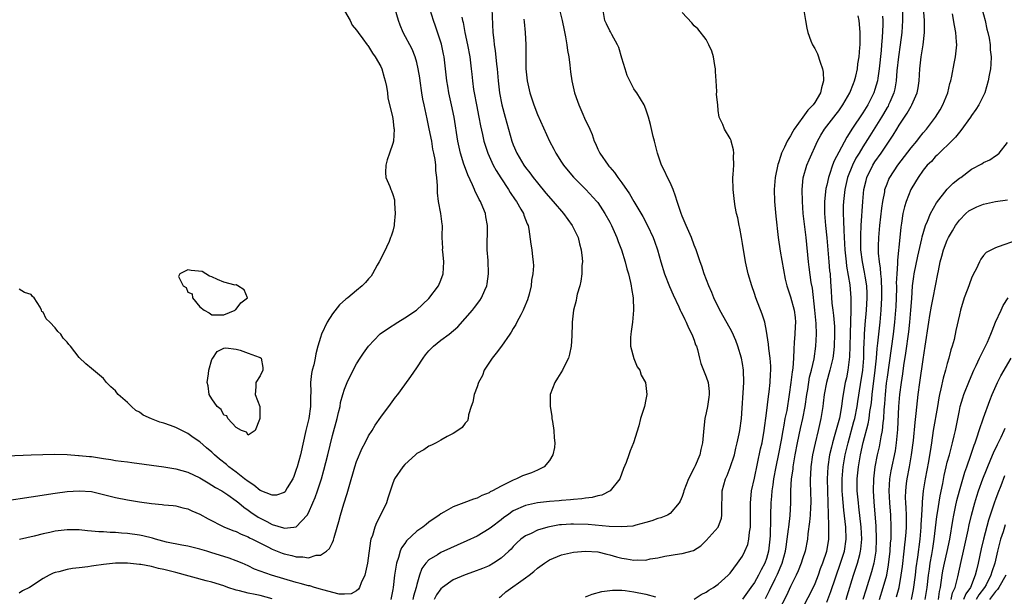
# Model space of a CAD drawing. Units: inches. Extents: x 2562000 to 2565000, y 1506000 to 1509000.
# Drawn here: x 2562319 to 2562482, y 1506306 to 1506401 of the extents above; entities that cross this region are included whole.
import ezdxf

# ---------------------------------------------------------------- set-up
doc = ezdxf.new("R2010")
doc.units = ezdxf.units.IN
doc.header["$MEASUREMENT"] = 0
doc.layers.add('LD25621506_2ft', color=70, linetype='Continuous')

msp = doc.modelspace()

# ---------------------------------------------------------------- linework, layer by layer
at = {"layer": 'LD25621506_2ft'}
for points, elevation in [([(2562453, 1506304.57), (2562453.69, 1506306.31), (2562455.3, 1506311), (2562455.93, 1506313), (2562456.23, 1506315), (2562456.15, 1506317), (2562456.07, 1506317.93), (2562455.83, 1506319.83), (2562455.63, 1506322.37), (2562455.56, 1506323), (2562455.54, 1506325), (2562455.66, 1506326.34), (2562455.73, 1506327), (2562456.07, 1506329), (2562456.53, 1506331), (2562457.51, 1506334.49), (2562457.64, 1506335), (2562458.06, 1506337), (2562458.18, 1506337.82), (2562458.62, 1506340.62), (2562458.97, 1506343), (2562459.13, 1506345), (2562459.17, 1506346.83), (2562459.21, 1506347.21), (2562459.27, 1506349), (2562459.38, 1506350.62), (2562459.61, 1506353), (2562459.73, 1506355), (2562459.72, 1506355.72), (2562459.65, 1506357), (2562459.37, 1506358.63), (2562459.27, 1506359.27), (2562458.91, 1506361), (2562458.68, 1506363), (2562458.64, 1506365.36), (2562458.72, 1506367), (2562458.97, 1506371), (2562459.17, 1506373), (2562459.51, 1506374.49), (2562459.66, 1506375), (2562460.63, 1506377), (2562461, 1506377.58), (2562462.02, 1506379), (2562463, 1506380.49), (2562464.02, 1506381.98), (2562464.6, 1506383), (2562465, 1506383.65), (2562466.36, 1506385.64), (2562467, 1506386.78), (2562467.14, 1506387), (2562468.01, 1506389), (2562468.16, 1506389.84), (2562468.33, 1506391), (2562468.42, 1506393), (2562468.5, 1506393.5), (2562468.66, 1506395), (2562469, 1506397), (2562469.23, 1506399), (2562469.21, 1506399.21), (2562469.21, 1506401), (2562468.9, 1506405.1)], 10132), ([(2562316.65, 1506321.35), (2562321, 1506322), (2562325, 1506322.62), (2562327, 1506322.9), (2562329, 1506323.04), (2562331, 1506322.88), (2562333, 1506322.41), (2562335, 1506321.9), (2562337, 1506321.51), (2562339, 1506321.18), (2562341, 1506320.9), (2562342.76, 1506320.76), (2562343, 1506320.71), (2562344.58, 1506320.58), (2562345, 1506320.53), (2562346.2, 1506320.2), (2562347, 1506320.05), (2562347.68, 1506319.68), (2562349, 1506319.13), (2562350.35, 1506318.35), (2562353, 1506317.04), (2562354.44, 1506316.44), (2562355, 1506316.25), (2562355.83, 1506315.83), (2562357, 1506315.38), (2562357.24, 1506315.24), (2562357.75, 1506315), (2562360.26, 1506313.74), (2562361, 1506313.35), (2562362.66, 1506312.66), (2562363, 1506312.54), (2562364.27, 1506312.27), (2562365, 1506312.06), (2562366.09, 1506312.09), (2562367, 1506311.92), (2562368.32, 1506312.32), (2562369, 1506312.33), (2562369.98, 1506313), (2562370.53, 1506313.47), (2562371, 1506314.46), (2562371.19, 1506314.81), (2562371.29, 1506315.29), (2562371.79, 1506317), (2562372.05, 1506317.95), (2562372.31, 1506319), (2562372.88, 1506320.88), (2562373.44, 1506322.56), (2562373.75, 1506323.75), (2562374.69, 1506327), (2562375, 1506327.89), (2562375.92, 1506330.08), (2562376.44, 1506331), (2562377, 1506332.11), (2562377.56, 1506333), (2562378.08, 1506333.92), (2562379, 1506335.21), (2562380.61, 1506337.39), (2562381.48, 1506338.52), (2562381.82, 1506339), (2562383, 1506340.58), (2562384.02, 1506341.98), (2562385, 1506343.42), (2562386.03, 1506345), (2562386.45, 1506345.55), (2562387, 1506346.22), (2562387.76, 1506347), (2562389, 1506347.99), (2562390.33, 1506349), (2562391.77, 1506350.23), (2562394.22, 1506353), (2562394.58, 1506353.42), (2562395.44, 1506354.56), (2562395.74, 1506355), (2562396.27, 1506356.27), (2562396.61, 1506357), (2562396.67, 1506357.33), (2562396.86, 1506359), (2562396.8, 1506361.2), (2562396.68, 1506363), (2562396.68, 1506364.68), (2562396.72, 1506365.28), (2562396.72, 1506367), (2562396.44, 1506368.44), (2562396.37, 1506369), (2562395.97, 1506370.03), (2562395.55, 1506371), (2562395.35, 1506371.35), (2562395, 1506372.06), (2562394.67, 1506372.67), (2562394.56, 1506373), (2562394.24, 1506373.76), (2562393.44, 1506375.44), (2562392.89, 1506376.89), (2562392.81, 1506377.19), (2562392.23, 1506379), (2562391.78, 1506381), (2562391.17, 1506385), (2562390.77, 1506387), (2562390.32, 1506389), (2562390.11, 1506390.11), (2562389.97, 1506391), (2562389.51, 1506395), (2562389.42, 1506395.42), (2562389.07, 1506397.07), (2562388.09, 1506400.09), (2562387.76, 1506401), (2562387.2, 1506402.8)], 10110), ([(2562317, 1506328.81), (2562321, 1506328.99), (2562322.94, 1506329.06), (2562324.91, 1506329.09), (2562326.97, 1506329.03), (2562328.89, 1506328.89), (2562329, 1506328.9), (2562330.7, 1506328.7), (2562331, 1506328.68), (2562333, 1506328.38), (2562334.22, 1506328.22), (2562335, 1506328.07), (2562335.96, 1506327.96), (2562337, 1506327.8), (2562337.72, 1506327.72), (2562343.03, 1506326.97), (2562345, 1506326.64), (2562347, 1506326.09), (2562349, 1506325.16), (2562350.35, 1506324.35), (2562351, 1506323.98), (2562351.58, 1506323.58), (2562352.67, 1506323), (2562353, 1506322.8), (2562353.64, 1506322.36), (2562355, 1506321.38), (2562355.45, 1506321), (2562356.28, 1506320.28), (2562357, 1506319.82), (2562357.47, 1506319.47), (2562358.67, 1506318.67), (2562360.09, 1506317.91), (2562361, 1506317.45), (2562362.87, 1506316.87), (2562363, 1506316.82), (2562364.61, 1506317), (2562364.96, 1506317.04), (2562365, 1506317.07), (2562366.8, 1506319), (2562367, 1506319.34), (2562367.74, 1506321), (2562368.11, 1506321.89), (2562368.5, 1506323), (2562369.15, 1506325), (2562369.58, 1506326.42), (2562370.25, 1506329), (2562371, 1506332.19), (2562371.77, 1506335), (2562372.02, 1506336.02), (2562372.25, 1506337), (2562372.35, 1506337.65), (2562372.72, 1506339), (2562373, 1506339.89), (2562373.44, 1506341), (2562374.41, 1506343), (2562375, 1506344.08), (2562375.61, 1506345), (2562376.14, 1506345.86), (2562377, 1506347.03), (2562378.86, 1506349), (2562378.93, 1506349.07), (2562380.11, 1506349.89), (2562381.86, 1506351), (2562383, 1506351.68), (2562384.95, 1506353), (2562387, 1506354.91), (2562388.56, 1506357), (2562389, 1506357.97), (2562389.38, 1506359), (2562389.48, 1506361), (2562389.29, 1506362.71), (2562389.27, 1506363), (2562389.28, 1506363.28), (2562389.19, 1506365), (2562389.22, 1506365.22), (2562389.23, 1506367), (2562389.22, 1506367.22), (2562388.98, 1506368.98), (2562388.6, 1506371), (2562388.43, 1506372.43), (2562388.43, 1506373.57), (2562388.33, 1506375), (2562388.16, 1506376.16), (2562388.12, 1506377), (2562388.03, 1506377.97), (2562387.81, 1506379), (2562387.65, 1506379.65), (2562387.47, 1506381), (2562387.06, 1506383.06), (2562386.69, 1506384.69), (2562386.19, 1506387), (2562385.99, 1506387.99), (2562385.82, 1506389), (2562385.54, 1506391), (2562385.48, 1506391.48), (2562385.24, 1506393), (2562385, 1506394.02), (2562384.72, 1506395), (2562384.24, 1506396.24), (2562382.74, 1506399), (2562382.23, 1506400.23), (2562381.93, 1506401), (2562381.3, 1506403.3)], 10108), ([(2562373, 1506402.62), (2562373.94, 1506401), (2562374.26, 1506400.26), (2562375, 1506399.42), (2562375.24, 1506399), (2562376.05, 1506397.95), (2562376.75, 1506397), (2562376.84, 1506396.84), (2562377, 1506396.7), (2562377.62, 1506395.62), (2562378.1, 1506395), (2562379, 1506393.41), (2562379.19, 1506393), (2562379.55, 1506391.55), (2562379.75, 1506391), (2562379.96, 1506390.04), (2562380.11, 1506389), (2562380.17, 1506388.18), (2562380.95, 1506385.05), (2562381, 1506384.77), (2562381.18, 1506383.18), (2562381.22, 1506383), (2562381.12, 1506381), (2562381, 1506380.59), (2562380.44, 1506379), (2562380.09, 1506377.91), (2562379.84, 1506377), (2562379.78, 1506375.78), (2562379.87, 1506375), (2562380.54, 1506373.46), (2562380.67, 1506373), (2562380.77, 1506372.77), (2562381, 1506372.18), (2562381.27, 1506371.27), (2562381.3, 1506371), (2562381.3, 1506370.7), (2562381.4, 1506369), (2562381.25, 1506367.25), (2562381.26, 1506367), (2562381, 1506366.08), (2562380.74, 1506365.26), (2562380.65, 1506365), (2562380.38, 1506364.38), (2562379.5, 1506362.5), (2562378.77, 1506361), (2562378.44, 1506360.44), (2562377.64, 1506359), (2562377.39, 1506358.61), (2562377, 1506358.15), (2562376.46, 1506357.54), (2562375.94, 1506357), (2562375, 1506356.24), (2562373.52, 1506355), (2562373.21, 1506354.79), (2562372.16, 1506353.84), (2562371, 1506352.36), (2562370.11, 1506351), (2562369.19, 1506349), (2562369, 1506348.43), (2562368.59, 1506347), (2562368.25, 1506345.75), (2562368.12, 1506345), (2562367.89, 1506343.89), (2562367.65, 1506343), (2562367.54, 1506342.46), (2562367.35, 1506341), (2562367.39, 1506339.39), (2562367.35, 1506338.65), (2562367.38, 1506337), (2562367.06, 1506335), (2562366.56, 1506333), (2562365.69, 1506329), (2562365.15, 1506327), (2562365, 1506326.53), (2562364.59, 1506325.41), (2562364.41, 1506325), (2562363.5, 1506323.5), (2562363.23, 1506323), (2562363.14, 1506322.86), (2562363, 1506322.75), (2562361.7, 1506322.3), (2562361, 1506322.28), (2562359, 1506323.05), (2562357.95, 1506323.95), (2562357, 1506324.54), (2562356.43, 1506325), (2562355, 1506326.12), (2562353.83, 1506327), (2562353.39, 1506327.39), (2562352.27, 1506328.27), (2562351.45, 1506329), (2562351, 1506329.45), (2562350.12, 1506330.12), (2562349, 1506331.14), (2562347.87, 1506331.87), (2562347, 1506332.52), (2562346.66, 1506332.66), (2562345, 1506333.5), (2562344.15, 1506333.85), (2562343, 1506334.25), (2562342.38, 1506334.38), (2562341, 1506334.97), (2562339.57, 1506335.57), (2562339, 1506336.06), (2562338.36, 1506336.36), (2562337.63, 1506337), (2562337, 1506337.64), (2562335.47, 1506339), (2562335.24, 1506339.24), (2562335, 1506339.59), (2562334.24, 1506340.24), (2562333.51, 1506341), (2562333, 1506341.62), (2562331, 1506343.32), (2562330.07, 1506344.07), (2562329, 1506345.14), (2562327.55, 1506347), (2562327.28, 1506347.28), (2562327, 1506347.65), (2562326.31, 1506348.31), (2562325.92, 1506349), (2562325.44, 1506349.44), (2562325, 1506350.02), (2562324.12, 1506351), (2562323.51, 1506351.51), (2562323, 1506352.63), (2562322.78, 1506352.78), (2562322.74, 1506353), (2562322.52, 1506353.48), (2562321.51, 1506355), (2562321.23, 1506355.23), (2562321, 1506355.55), (2562319.88, 1506355.88), (2562319, 1506356.47)], 10106), ([(2562397.43, 1506403), (2562397.61, 1506399), (2562397.77, 1506397.77), (2562397.83, 1506397), (2562398.01, 1506396.01), (2562398.22, 1506393.78), (2562398.32, 1506393), (2562398.48, 1506391), (2562398.72, 1506389), (2562399.1, 1506387), (2562399.62, 1506385), (2562400.18, 1506383), (2562400.77, 1506381), (2562401, 1506380.39), (2562401.6, 1506379), (2562402.77, 1506377), (2562403, 1506376.66), (2562403.74, 1506375.74), (2562404.28, 1506375), (2562405, 1506374.07), (2562406.39, 1506372.39), (2562407.61, 1506371), (2562409.3, 1506369), (2562410.74, 1506367), (2562411.74, 1506365), (2562411.98, 1506363.98), (2562412.27, 1506363), (2562412.43, 1506361.57), (2562412.45, 1506361), (2562412.39, 1506360.39), (2562412.37, 1506359), (2562412.21, 1506357.79), (2562412.03, 1506357), (2562411.6, 1506355.6), (2562411.48, 1506355), (2562411.42, 1506354.58), (2562410.96, 1506353), (2562410.78, 1506351), (2562410.79, 1506350.79), (2562410.72, 1506348.72), (2562410.57, 1506347), (2562410.31, 1506345.69), (2562410.13, 1506345), (2562409.28, 1506343.28), (2562409.16, 1506343), (2562408.31, 1506341.69), (2562407.87, 1506341), (2562407.11, 1506339), (2562407.1, 1506338.9), (2562407.11, 1506337), (2562407.38, 1506335.38), (2562407.41, 1506335), (2562407.48, 1506334.52), (2562407.73, 1506333), (2562407.79, 1506331.79), (2562407.88, 1506331), (2562407.81, 1506330.19), (2562407.57, 1506329), (2562407, 1506328.06), (2562406.11, 1506327), (2562405, 1506326.44), (2562404, 1506326), (2562403, 1506325.66), (2562402.52, 1506325.48), (2562401.53, 1506325), (2562401, 1506324.8), (2562400.55, 1506324.55), (2562399, 1506323.81), (2562397.55, 1506323), (2562397.18, 1506322.82), (2562397, 1506322.69), (2562395.77, 1506322.23), (2562395, 1506321.81), (2562394.39, 1506321.61), (2562392.78, 1506321), (2562391, 1506320.35), (2562389.45, 1506319.45), (2562389, 1506319.21), (2562388.72, 1506319), (2562387, 1506317.8), (2562386.55, 1506317.45), (2562386, 1506317), (2562385, 1506316.31), (2562383.29, 1506314.71), (2562383, 1506314.28), (2562382.46, 1506313.54), (2562382.24, 1506313), (2562381.96, 1506311.96), (2562381.61, 1506311), (2562381.37, 1506309.37), (2562381.3, 1506309), (2562381.06, 1506307), (2562381, 1506306.64), (2562380.66, 1506305)], 10114), ([(2562408.58, 1506403), (2562409.12, 1506401), (2562409.43, 1506399.43), (2562409.68, 1506398.32), (2562409.9, 1506397), (2562410.01, 1506396.01), (2562410.19, 1506395), (2562410.38, 1506393.62), (2562410.51, 1506392.51), (2562410.73, 1506391), (2562411.16, 1506389), (2562411.65, 1506387.65), (2562411.85, 1506387), (2562412.52, 1506385.48), (2562412.83, 1506384.83), (2562413, 1506384.44), (2562413.48, 1506383.48), (2562413.67, 1506383), (2562414.08, 1506382.08), (2562414.42, 1506381), (2562414.61, 1506380.61), (2562415, 1506379.68), (2562415.23, 1506379.23), (2562415.33, 1506379), (2562416.73, 1506377), (2562416.86, 1506376.86), (2562417, 1506376.69), (2562417.81, 1506375.81), (2562418.35, 1506375), (2562419, 1506374.1), (2562420.28, 1506372.28), (2562420.99, 1506371), (2562422.49, 1506368.49), (2562423.27, 1506367), (2562424.2, 1506365), (2562424.43, 1506364.43), (2562424.9, 1506363), (2562425.46, 1506361), (2562426.08, 1506359), (2562426.9, 1506356.9), (2562427.51, 1506355.51), (2562428.46, 1506353.54), (2562428.69, 1506353), (2562428.77, 1506352.77), (2562429, 1506352.38), (2562429.44, 1506351.44), (2562429.69, 1506351), (2562430.05, 1506350.05), (2562430.64, 1506349), (2562430.71, 1506348.71), (2562431, 1506348), (2562431.25, 1506347.25), (2562431.37, 1506347), (2562431.56, 1506346.44), (2562431.88, 1506345), (2562432.13, 1506344.13), (2562433, 1506341.94), (2562433.31, 1506341), (2562433.5, 1506339.5), (2562433.5, 1506339), (2562433.43, 1506338.57), (2562433.22, 1506337), (2562433, 1506335.96), (2562432.78, 1506335), (2562432.58, 1506333.42), (2562432.4, 1506331), (2562432.13, 1506329.87), (2562431.95, 1506329), (2562431.17, 1506327.17), (2562431, 1506326.8), (2562430.05, 1506325), (2562429.31, 1506323), (2562429.24, 1506322.76), (2562429, 1506322.05), (2562428.68, 1506321.32), (2562428.5, 1506321), (2562427, 1506319.26), (2562426.56, 1506319), (2562425.45, 1506318.55), (2562425, 1506318.41), (2562423.97, 1506318.03), (2562423, 1506317.75), (2562421.34, 1506317.34), (2562421, 1506317.23), (2562420.82, 1506317.18), (2562418.97, 1506317.03), (2562416.88, 1506317.12), (2562413.41, 1506317.41), (2562411, 1506317.48), (2562410.54, 1506317.46), (2562409, 1506317.39), (2562408.65, 1506317.35), (2562407, 1506317.07), (2562406.71, 1506317), (2562405, 1506316.48), (2562403.96, 1506315.96), (2562403, 1506315.54), (2562402.26, 1506315), (2562401.59, 1506314.41), (2562401, 1506313.78), (2562400.64, 1506313.36), (2562400.27, 1506313), (2562399, 1506311.82), (2562397.73, 1506311), (2562397, 1506310.6), (2562395.88, 1506310.12), (2562394.42, 1506309.58), (2562393, 1506309.1), (2562391, 1506308.27), (2562389.26, 1506307), (2562389, 1506306.77), (2562388.25, 1506305.75), (2562387.86, 1506305)], 10118), ([(2562398.66, 1506305.34), (2562399, 1506305.54), (2562399.76, 1506306.24), (2562403, 1506308.58), (2562403.61, 1506309), (2562404.39, 1506309.61), (2562405, 1506310.17), (2562406.16, 1506311), (2562407, 1506311.57), (2562409, 1506312.38), (2562411, 1506312.83), (2562413, 1506313.03), (2562415, 1506312.9), (2562416.49, 1506312.49), (2562417, 1506312.41), (2562418.09, 1506312.09), (2562419, 1506311.86), (2562419.75, 1506311.75), (2562421, 1506311.52), (2562421.57, 1506311.57), (2562423, 1506311.54), (2562423.71, 1506311.71), (2562425, 1506311.9), (2562426.16, 1506312.16), (2562428.58, 1506312.58), (2562429, 1506312.63), (2562430.88, 1506313.12), (2562432.11, 1506313.89), (2562433, 1506314.76), (2562434.97, 1506317), (2562435.53, 1506318.47), (2562435.62, 1506319), (2562435.57, 1506319.57), (2562435.63, 1506323), (2562436.19, 1506325), (2562436.45, 1506325.55), (2562437, 1506326.88), (2562437.68, 1506329), (2562437.92, 1506330.08), (2562438.16, 1506331), (2562438.47, 1506332.47), (2562438.57, 1506333), (2562438.85, 1506335), (2562439.25, 1506341), (2562439.19, 1506343), (2562439, 1506344.15), (2562438.84, 1506345), (2562438.23, 1506347), (2562437.92, 1506347.92), (2562437.33, 1506349.33), (2562437, 1506349.95), (2562435.28, 1506353), (2562434.29, 1506355), (2562433.92, 1506355.92), (2562433.41, 1506357), (2562432.65, 1506359), (2562432.25, 1506360.25), (2562431.99, 1506361), (2562431.32, 1506363), (2562431, 1506363.76), (2562430.54, 1506365), (2562429.67, 1506367), (2562429, 1506368.55), (2562428.83, 1506369), (2562428.17, 1506371), (2562427.9, 1506371.9), (2562427.5, 1506373), (2562427, 1506374.13), (2562426.57, 1506375), (2562426.07, 1506376.07), (2562425.58, 1506377), (2562424.91, 1506379), (2562424.56, 1506380.56), (2562424.42, 1506381), (2562424.22, 1506381.78), (2562423.76, 1506383.76), (2562423.45, 1506385), (2562423, 1506386.33), (2562422.73, 1506387), (2562421.48, 1506389), (2562421.27, 1506389.27), (2562421, 1506389.7), (2562420.31, 1506391), (2562419.88, 1506391.88), (2562419.53, 1506393), (2562419, 1506394.79), (2562418.51, 1506396.51), (2562418.3, 1506397), (2562417.32, 1506398.68), (2562417.13, 1506399.13), (2562417, 1506399.3), (2562416.48, 1506400.48), (2562416.17, 1506401), (2562415.86, 1506403)], 10120), ([(2562431, 1506305.06), (2562432.18, 1506305.82), (2562433, 1506306.2), (2562433.46, 1506306.54), (2562434.2, 1506307), (2562435, 1506307.56), (2562436.66, 1506309), (2562436.83, 1506309.17), (2562437, 1506309.38), (2562438.2, 1506311), (2562439, 1506312.16), (2562439.42, 1506313), (2562439.9, 1506314.1), (2562440.09, 1506315), (2562440.18, 1506316.18), (2562440.33, 1506317), (2562440.35, 1506317.65), (2562440.34, 1506319), (2562440.36, 1506320.36), (2562440.34, 1506321), (2562440.38, 1506321.62), (2562440.54, 1506323), (2562441, 1506325.09), (2562442.02, 1506329.98), (2562442.26, 1506331), (2562442.63, 1506333), (2562443, 1506335.9), (2562443.33, 1506338.67), (2562443.45, 1506339.45), (2562443.6, 1506341), (2562443.65, 1506342.35), (2562443.7, 1506343), (2562443.71, 1506343.71), (2562443.61, 1506345), (2562443.39, 1506346.61), (2562443.35, 1506347.35), (2562443, 1506349.47), (2562442.7, 1506351), (2562442.29, 1506352.29), (2562441.25, 1506355), (2562441, 1506355.76), (2562440.55, 1506357), (2562439.94, 1506359), (2562439.5, 1506361), (2562439, 1506364.05), (2562438.83, 1506365), (2562438.57, 1506366.57), (2562438.45, 1506367), (2562438.26, 1506368.26), (2562438.05, 1506369), (2562437.81, 1506370.19), (2562437.68, 1506371), (2562437.45, 1506373), (2562437.43, 1506375), (2562437.48, 1506375.48), (2562437.56, 1506377), (2562437.51, 1506378.49), (2562437.57, 1506379), (2562437.55, 1506379.55), (2562437.15, 1506381), (2562437.13, 1506381.13), (2562437, 1506381.44), (2562436.04, 1506383), (2562435.77, 1506383.77), (2562435.14, 1506385), (2562435, 1506386.08), (2562434.92, 1506387), (2562434.73, 1506388.73), (2562434.78, 1506389.22), (2562434.65, 1506391), (2562434.56, 1506392.56), (2562434.56, 1506393), (2562434.44, 1506393.56), (2562434.2, 1506395), (2562433.94, 1506395.94), (2562433.44, 1506397), (2562433, 1506397.86), (2562431.62, 1506399.62), (2562431, 1506400.14), (2562430.63, 1506400.63), (2562429, 1506402.35)], 10122), ([(2562449.12, 1506403), (2562449.45, 1506401), (2562449.72, 1506399.72), (2562449.84, 1506399), (2562450.34, 1506397.66), (2562450.63, 1506397), (2562451, 1506396.38), (2562451.48, 1506395.48), (2562451.9, 1506394.1), (2562452.32, 1506393), (2562452.42, 1506392.42), (2562452.47, 1506391), (2562452.13, 1506389.87), (2562451.98, 1506389), (2562451, 1506387.4), (2562450.72, 1506387), (2562449.84, 1506386.16), (2562449.05, 1506385), (2562447.6, 1506383), (2562447.37, 1506382.63), (2562447, 1506381.91), (2562446.44, 1506381), (2562446.01, 1506380.01), (2562445.51, 1506379), (2562445.36, 1506378.64), (2562445, 1506377.4), (2562444.89, 1506377.11), (2562444.45, 1506375), (2562444.3, 1506373), (2562444.35, 1506371), (2562444.54, 1506368.54), (2562444.93, 1506365), (2562445.26, 1506362.74), (2562446.1, 1506358.1), (2562446.39, 1506357), (2562446.53, 1506356.53), (2562447, 1506355.2), (2562447.59, 1506353), (2562447.75, 1506351.75), (2562447.8, 1506351), (2562447.75, 1506350.25), (2562447.7, 1506349), (2562447.61, 1506347.61), (2562447.52, 1506346.48), (2562447.47, 1506345), (2562447.36, 1506343.36), (2562447.26, 1506342.74), (2562447.06, 1506341), (2562446.79, 1506339), (2562446.35, 1506336.35), (2562446.06, 1506335), (2562445.88, 1506333.88), (2562445.69, 1506333), (2562445.43, 1506331.43), (2562445, 1506329.17), (2562444.55, 1506327), (2562444.18, 1506325), (2562444.03, 1506324.03), (2562443.9, 1506323), (2562443.85, 1506322.15), (2562443.74, 1506321), (2562443.68, 1506319), (2562443.64, 1506318.36), (2562443.6, 1506315.6), (2562443.56, 1506315), (2562443.49, 1506314.51), (2562443.34, 1506313), (2562443, 1506311.81), (2562442.71, 1506311), (2562442.1, 1506309.9), (2562441.67, 1506309), (2562441, 1506307.81), (2562440.43, 1506307), (2562439, 1506305.06)], 10124), ([(2562465.55, 1506403), (2562465.58, 1506401), (2562465.45, 1506399), (2562465.2, 1506397), (2562464.91, 1506395), (2562464.65, 1506392.65), (2562464.52, 1506391), (2562464.3, 1506389.7), (2562464.12, 1506389), (2562463.44, 1506387.44), (2562463.26, 1506387), (2562463.17, 1506386.83), (2562463, 1506386.56), (2562462.44, 1506385.56), (2562462.1, 1506385), (2562460.14, 1506381.86), (2562459, 1506380.08), (2562458.35, 1506379), (2562457.85, 1506378.16), (2562457.25, 1506377), (2562456.46, 1506375), (2562456, 1506373), (2562455.77, 1506371), (2562455.74, 1506370.26), (2562455.72, 1506369), (2562455.79, 1506367.79), (2562455.81, 1506366.2), (2562455.95, 1506363.95), (2562455.99, 1506363), (2562456.2, 1506361), (2562456.28, 1506360.28), (2562456.84, 1506357.16), (2562457.02, 1506355), (2562457, 1506353), (2562456.88, 1506349.12), (2562456.85, 1506347), (2562456.78, 1506345.22), (2562456.49, 1506343), (2562456.25, 1506341.75), (2562456.06, 1506341), (2562455.62, 1506338.38), (2562455.46, 1506337), (2562455.09, 1506335.09), (2562454.35, 1506332.35), (2562453.96, 1506331), (2562453.77, 1506330.23), (2562453.48, 1506329), (2562453.16, 1506327), (2562453.05, 1506325), (2562453.11, 1506323), (2562453.2, 1506321), (2562453.29, 1506317.29), (2562453.31, 1506317), (2562453.31, 1506315), (2562452.95, 1506312.95), (2562452.28, 1506311), (2562451.93, 1506310.07), (2562451.55, 1506309), (2562451, 1506307.61), (2562450.72, 1506307), (2562449, 1506303.56)], 10130), ([(2562478.7, 1506403), (2562479.26, 1506401), (2562479.56, 1506399.56), (2562479.72, 1506399), (2562479.92, 1506398.08), (2562480.09, 1506397), (2562480.13, 1506396.13), (2562480.26, 1506395), (2562480.22, 1506393.78), (2562480.15, 1506393), (2562479.94, 1506391.94), (2562479.78, 1506391), (2562479.2, 1506389), (2562479, 1506388.56), (2562478.21, 1506387), (2562477.73, 1506386.27), (2562477, 1506385.26), (2562476.83, 1506385), (2562475.25, 1506382.75), (2562475, 1506382.5), (2562474.35, 1506381.65), (2562473.71, 1506381), (2562471.64, 1506379), (2562471.33, 1506378.67), (2562471, 1506378.39), (2562470.35, 1506377.65), (2562469.68, 1506377), (2562469, 1506376.17), (2562468.16, 1506375), (2562467.73, 1506374.27), (2562466.96, 1506373), (2562466.16, 1506371), (2562465.88, 1506370.12), (2562465.63, 1506369), (2562465.4, 1506367.4), (2562465.28, 1506366.72), (2562465.12, 1506365), (2562464.71, 1506361.29), (2562464.73, 1506360.73), (2562464.61, 1506359), (2562464.53, 1506357.47), (2562464.55, 1506357), (2562464.55, 1506356.55), (2562464.45, 1506353.55), (2562464.42, 1506353), (2562464.25, 1506351), (2562464, 1506349), (2562463, 1506341.89), (2562462.88, 1506340.88), (2562462.67, 1506339), (2562462.57, 1506337.43), (2562462.46, 1506336.46), (2562462.41, 1506335), (2562462.3, 1506334.3), (2562462.19, 1506333), (2562461.97, 1506331.97), (2562461.81, 1506331), (2562461.68, 1506330.32), (2562461.38, 1506329), (2562461, 1506327), (2562460.75, 1506325), (2562460.71, 1506323), (2562460.82, 1506321.18), (2562461.13, 1506317.13), (2562461.22, 1506315), (2562461.13, 1506313), (2562460.8, 1506311), (2562460.43, 1506309.57), (2562459.47, 1506306.53), (2562459.01, 1506305)], 10136), ([(2562392.45, 1506401.55), (2562392.56, 1506401), (2562392.66, 1506400.66), (2562392.95, 1506399), (2562393.38, 1506397), (2562393.77, 1506395), (2562394.03, 1506393), (2562394.13, 1506392.13), (2562394.23, 1506391), (2562394.42, 1506389.58), (2562394.51, 1506389), (2562394.89, 1506387), (2562395.29, 1506385), (2562395.54, 1506383.54), (2562395.89, 1506382.11), (2562396.11, 1506381), (2562396.31, 1506380.31), (2562396.76, 1506379), (2562397.68, 1506377), (2562398.14, 1506376.14), (2562398.92, 1506374.92), (2562400.19, 1506373), (2562400.49, 1506372.49), (2562401.29, 1506371.29), (2562401.51, 1506371), (2562402.27, 1506369.73), (2562402.68, 1506369), (2562402.74, 1506368.74), (2562403.28, 1506367.28), (2562403.44, 1506367), (2562403.59, 1506366.41), (2562403.91, 1506363.91), (2562404.07, 1506363), (2562404.17, 1506361.82), (2562404.3, 1506361), (2562404.33, 1506360.33), (2562404.26, 1506359), (2562404.04, 1506357.96), (2562403.95, 1506357), (2562403.61, 1506355.61), (2562403.33, 1506354.67), (2562402.77, 1506353.23), (2562402.66, 1506353), (2562402.22, 1506352.22), (2562401.6, 1506351), (2562401.42, 1506350.58), (2562401, 1506349.94), (2562400.66, 1506349.34), (2562400.41, 1506349), (2562399.02, 1506346.98), (2562398.17, 1506345.83), (2562397.48, 1506345), (2562396.18, 1506343), (2562395.86, 1506342.14), (2562395.23, 1506341), (2562395, 1506340.25), (2562394.52, 1506339), (2562394.29, 1506337.71), (2562394.03, 1506337), (2562393.59, 1506335.59), (2562393.52, 1506335), (2562393.38, 1506334.62), (2562393, 1506334.22), (2562392.49, 1506333.51), (2562391.81, 1506333), (2562391, 1506332.52), (2562390.02, 1506332.02), (2562389, 1506331.43), (2562388.21, 1506331), (2562387.42, 1506330.58), (2562387, 1506330.42), (2562386.17, 1506329.83), (2562385, 1506329.2), (2562384.76, 1506329), (2562383, 1506327.38), (2562382.66, 1506327), (2562381.31, 1506325), (2562381, 1506324.26), (2562380.19, 1506321.81), (2562379.95, 1506321), (2562378.99, 1506319), (2562378.29, 1506317.71), (2562378.03, 1506317), (2562377.62, 1506315.62), (2562377.37, 1506315), (2562377.28, 1506314.72), (2562376.8, 1506311), (2562376.5, 1506309.5), (2562376.36, 1506309), (2562375.75, 1506307.75), (2562375.46, 1506307), (2562375.3, 1506306.7), (2562375, 1506306.44), (2562374.09, 1506305.91), (2562373, 1506305.85), (2562372.1, 1506305.9), (2562369.41, 1506306.59), (2562369, 1506306.72), (2562368, 1506307), (2562367.24, 1506307.24), (2562367, 1506307.28), (2562365.66, 1506307.66), (2562365, 1506307.82), (2562360.9, 1506309), (2562359, 1506309.68), (2562358.05, 1506310.05), (2562357, 1506310.57), (2562356.03, 1506311), (2562355, 1506311.43), (2562353.85, 1506311.85), (2562353, 1506312.12), (2562351, 1506312.75), (2562350.14, 1506313), (2562349, 1506313.36), (2562347, 1506313.85), (2562346, 1506314), (2562343.49, 1506314.51), (2562341.65, 1506315), (2562341.15, 1506315.15), (2562339.55, 1506315.56), (2562339, 1506315.67), (2562337, 1506315.95), (2562336.01, 1506316.01), (2562335, 1506316.1), (2562334.11, 1506316.11), (2562333, 1506316.2), (2562332.21, 1506316.21), (2562331, 1506316.34), (2562330.37, 1506316.37), (2562329, 1506316.53), (2562327, 1506316.56), (2562325, 1506316.31), (2562324.1, 1506316.1), (2562323, 1506315.87), (2562321.5, 1506315.5), (2562319.05, 1506314.95)], 10112), ([(2562402.75, 1506401.25), (2562402.78, 1506400.78), (2562402.96, 1506399), (2562403.08, 1506397), (2562403.07, 1506393), (2562403.27, 1506391), (2562403.74, 1506389), (2562404.39, 1506387), (2562405, 1506385.43), (2562406.99, 1506381), (2562407.7, 1506379.7), (2562408.04, 1506379), (2562409, 1506377.52), (2562409.34, 1506377), (2562410.09, 1506376.09), (2562411.01, 1506375.01), (2562413.03, 1506373), (2562414.85, 1506371), (2562415, 1506370.81), (2562416.19, 1506369), (2562417, 1506367.58), (2562417.31, 1506367), (2562418.18, 1506365), (2562418.38, 1506364.38), (2562418.92, 1506363), (2562419.56, 1506361), (2562419.84, 1506359.84), (2562420.11, 1506359), (2562420.46, 1506357.54), (2562420.55, 1506357), (2562420.59, 1506356.59), (2562420.88, 1506355), (2562420.94, 1506353), (2562420.75, 1506351), (2562420.56, 1506349.44), (2562420.48, 1506349), (2562420.43, 1506348.43), (2562420.45, 1506347), (2562420.98, 1506344.98), (2562421.57, 1506343.57), (2562421.97, 1506343), (2562422.22, 1506342.22), (2562422.92, 1506341), (2562423.15, 1506339), (2562423, 1506338.16), (2562422.74, 1506337), (2562422.64, 1506336.64), (2562422.11, 1506335), (2562421.81, 1506333.81), (2562420.95, 1506331), (2562420.37, 1506329.63), (2562420.19, 1506329), (2562419.71, 1506327.71), (2562419.29, 1506326.71), (2562418.65, 1506325), (2562417.08, 1506323), (2562415.69, 1506322.31), (2562415, 1506322.16), (2562414.1, 1506321.9), (2562413, 1506321.79), (2562412.34, 1506321.66), (2562411, 1506321.59), (2562410.48, 1506321.52), (2562409, 1506321.42), (2562408.62, 1506321.38), (2562407, 1506321.27), (2562405, 1506321.05), (2562403, 1506320.59), (2562401, 1506319.67), (2562400.01, 1506319), (2562399.43, 1506318.57), (2562399, 1506318.23), (2562397.36, 1506317), (2562397, 1506316.69), (2562395, 1506315.52), (2562393.29, 1506314.71), (2562389, 1506312.8), (2562388.41, 1506312.41), (2562387, 1506311.55), (2562386.49, 1506311), (2562385.85, 1506310.15), (2562385.41, 1506309), (2562385, 1506307.47), (2562384.9, 1506307), (2562384.45, 1506305.55), (2562384.35, 1506305)], 10116), ([(2562442.82, 1506305.18), (2562443.52, 1506306.48), (2562444.43, 1506308.43), (2562444.8, 1506309.2), (2562445.59, 1506311), (2562446.15, 1506313), (2562446.25, 1506313.75), (2562446.45, 1506315), (2562446.67, 1506316.67), (2562446.7, 1506317), (2562446.93, 1506318.93), (2562447.05, 1506321), (2562447.06, 1506323.06), (2562447.17, 1506325), (2562447.4, 1506326.6), (2562447.43, 1506327), (2562447.78, 1506329), (2562448.16, 1506331), (2562448.65, 1506333.35), (2562449.02, 1506335), (2562449.41, 1506337), (2562449.69, 1506339), (2562449.84, 1506339.84), (2562450.16, 1506341.84), (2562450.47, 1506343), (2562450.9, 1506344.9), (2562451.17, 1506347), (2562451.27, 1506349), (2562451.24, 1506350.76), (2562451.04, 1506353), (2562450.62, 1506356.62), (2562450.43, 1506357.57), (2562450.1, 1506360.1), (2562449.96, 1506361), (2562449.59, 1506365), (2562449.09, 1506369), (2562448.96, 1506371), (2562448.94, 1506373), (2562449.1, 1506374.9), (2562449.68, 1506377), (2562450.08, 1506377.92), (2562451.49, 1506381), (2562452.02, 1506381.98), (2562452.61, 1506383), (2562454.16, 1506385), (2562454.55, 1506385.45), (2562455, 1506386.04), (2562455.69, 1506387), (2562456.81, 1506389), (2562457.41, 1506390.59), (2562457.58, 1506391), (2562457.8, 1506391.8), (2562458.1, 1506393), (2562458.18, 1506393.82), (2562458.4, 1506395), (2562458.51, 1506396.51), (2562458.53, 1506397), (2562458.53, 1506399), (2562458.42, 1506400.42), (2562458.35, 1506401), (2562458.2, 1506401.8)], 10126), ([(2562462.27, 1506401.73), (2562462.31, 1506401), (2562462.3, 1506400.3), (2562462.18, 1506398.18), (2562462.08, 1506397), (2562462.02, 1506396.02), (2562461.71, 1506393), (2562461.46, 1506391.46), (2562461.4, 1506391), (2562461, 1506389.57), (2562460.81, 1506389), (2562459.82, 1506387), (2562459, 1506385.68), (2562457.18, 1506383), (2562457, 1506382.71), (2562456.31, 1506381.69), (2562455, 1506379.15), (2562454.25, 1506377.75), (2562453.96, 1506377), (2562453.45, 1506375.45), (2562453.28, 1506375), (2562453, 1506373.69), (2562452.86, 1506373.14), (2562452.62, 1506371), (2562452.62, 1506369), (2562452.78, 1506367), (2562453, 1506364.98), (2562453.36, 1506361), (2562453.48, 1506359.48), (2562453.54, 1506359), (2562453.61, 1506357.61), (2562453.67, 1506357), (2562453.86, 1506354.14), (2562453.98, 1506353), (2562454.11, 1506352.11), (2562454.26, 1506350.26), (2562454.31, 1506349), (2562454.25, 1506347), (2562454.13, 1506345.87), (2562454, 1506345), (2562453.67, 1506343.67), (2562453.52, 1506343), (2562452.96, 1506341), (2562452.58, 1506339), (2562452.43, 1506337.57), (2562452.35, 1506337), (2562452.03, 1506335), (2562451.58, 1506333), (2562451.07, 1506330.93), (2562450.64, 1506329), (2562450.34, 1506327), (2562450.29, 1506325.71), (2562450.23, 1506325), (2562450.24, 1506324.24), (2562450.29, 1506323), (2562450.35, 1506321), (2562450.3, 1506320.3), (2562450.23, 1506319), (2562450.15, 1506317.85), (2562449.87, 1506315.87), (2562449.8, 1506315), (2562449.4, 1506313), (2562449, 1506311.76), (2562448.78, 1506311), (2562448.28, 1506309.72), (2562447.94, 1506309), (2562447, 1506307.14), (2562446.33, 1506305.67), (2562444.96, 1506303)], 10128), ([(2562456.21, 1506305), (2562456.41, 1506305.59), (2562457.44, 1506309), (2562457.83, 1506310.17), (2562458.09, 1506311), (2562458.46, 1506312.46), (2562458.62, 1506313), (2562458.66, 1506313.34), (2562458.81, 1506315), (2562458.71, 1506317), (2562458.34, 1506320.34), (2562458.25, 1506321), (2562458.06, 1506323), (2562458.06, 1506325), (2562458.27, 1506327), (2562458.59, 1506329), (2562459.04, 1506331.04), (2562459.88, 1506334.12), (2562460.02, 1506335), (2562460.15, 1506336.15), (2562460.31, 1506337), (2562460.4, 1506337.6), (2562460.54, 1506339), (2562461.05, 1506343.05), (2562461.25, 1506345), (2562461.38, 1506346.62), (2562461.49, 1506347.49), (2562461.62, 1506349), (2562461.85, 1506351), (2562462.04, 1506353), (2562462.15, 1506355), (2562462.16, 1506356.16), (2562462.1, 1506358.1), (2562461.98, 1506359), (2562461.93, 1506359.93), (2562461.73, 1506361), (2562461.59, 1506362.41), (2562461.58, 1506363), (2562461.61, 1506363.61), (2562461.63, 1506365), (2562461.69, 1506365.69), (2562461.81, 1506367), (2562462.12, 1506369.88), (2562462.28, 1506371), (2562462.61, 1506372.61), (2562462.66, 1506373), (2562463, 1506373.91), (2562463.32, 1506374.68), (2562463.48, 1506375), (2562464.81, 1506377), (2562467, 1506379.87), (2562467.94, 1506381), (2562468.39, 1506381.61), (2562469, 1506382.37), (2562469.53, 1506383), (2562471.02, 1506385), (2562471.79, 1506386.21), (2562472.24, 1506387), (2562473.06, 1506389), (2562473.44, 1506390.56), (2562473.58, 1506391), (2562473.76, 1506391.76), (2562474.14, 1506393.86), (2562474.37, 1506395), (2562474.5, 1506396.5), (2562474.56, 1506397), (2562474.55, 1506397.45), (2562474.43, 1506399), (2562474.19, 1506400.19), (2562473.87, 1506402.13)], 10134), ([(2562461.73, 1506305), (2562462.38, 1506307), (2562462.94, 1506309), (2562463.26, 1506310.74), (2562463.53, 1506313), (2562463.6, 1506314.4), (2562463.66, 1506315), (2562463.7, 1506315.7), (2562463.7, 1506317), (2562463.62, 1506319), (2562463.46, 1506321), (2562463.34, 1506323), (2562463.45, 1506325), (2562463.68, 1506326.32), (2562464.38, 1506329.62), (2562464.59, 1506331), (2562464.81, 1506333.19), (2562464.96, 1506337), (2562465.12, 1506339), (2562465.38, 1506341), (2562465.6, 1506342.4), (2562465.79, 1506343.79), (2562466.13, 1506345.87), (2562466.61, 1506349.39), (2562466.8, 1506351), (2562466.97, 1506353), (2562467.09, 1506354.91), (2562467.25, 1506357), (2562467.44, 1506358.56), (2562467.51, 1506359), (2562468.09, 1506361.91), (2562468.79, 1506364.79), (2562468.85, 1506365.15), (2562469.4, 1506367), (2562469.72, 1506367.72), (2562470.21, 1506369), (2562471.2, 1506370.8), (2562473, 1506373.05), (2562473.99, 1506374.01), (2562475, 1506374.86), (2562475.22, 1506375), (2562477, 1506376.34), (2562478.75, 1506377.25), (2562479, 1506377.44), (2562480.08, 1506377.92), (2562481, 1506378.56), (2562481.27, 1506378.73), (2562481.59, 1506379), (2562483, 1506380.77)], 10138), ([(2562464.58, 1506305.42), (2562465, 1506307), (2562465.36, 1506309), (2562465.55, 1506310.45), (2562465.85, 1506313), (2562465.96, 1506314.04), (2562466.08, 1506315), (2562466.18, 1506316.18), (2562466.23, 1506317), (2562466.21, 1506317.79), (2562466.23, 1506319), (2562466.2, 1506320.2), (2562466.13, 1506321), (2562466.08, 1506321.92), (2562466.1, 1506323), (2562466.25, 1506324.25), (2562466.32, 1506325), (2562466.72, 1506327), (2562467.08, 1506329), (2562467.37, 1506331.37), (2562467.64, 1506334.36), (2562467.84, 1506335.84), (2562468.05, 1506337.95), (2562468.17, 1506339), (2562468.44, 1506341), (2562469, 1506344.78), (2562469.35, 1506347), (2562469.91, 1506351), (2562470.11, 1506352.11), (2562470.35, 1506353.65), (2562470.64, 1506355), (2562471.43, 1506359), (2562471.52, 1506359.52), (2562471.83, 1506361), (2562472.09, 1506361.91), (2562472.36, 1506363), (2562473, 1506364.61), (2562473.19, 1506365), (2562473.85, 1506366.15), (2562474.37, 1506367), (2562475, 1506367.89), (2562476.09, 1506369), (2562476.58, 1506369.42), (2562477, 1506369.69), (2562477.87, 1506370.13), (2562479, 1506370.57), (2562481, 1506370.97), (2562483, 1506371.26)], 10140), ([(2562484.6, 1506364.6), (2562481.45, 1506363.45), (2562481, 1506363.33), (2562479.47, 1506362.53), (2562479, 1506362.03), (2562478.58, 1506361.42), (2562478.34, 1506361), (2562477.77, 1506359.77), (2562477.35, 1506359), (2562477, 1506358.27), (2562476.66, 1506357.34), (2562476.56, 1506357), (2562476.31, 1506356.31), (2562475.82, 1506355), (2562475.21, 1506353), (2562475, 1506352.18), (2562474.41, 1506349.59), (2562474.11, 1506348.11), (2562473.81, 1506347), (2562473.6, 1506346.4), (2562473.26, 1506345), (2562473, 1506344.12), (2562472.71, 1506343), (2562472.31, 1506341.69), (2562471.95, 1506339.95), (2562471.7, 1506339), (2562471.58, 1506338.42), (2562471.36, 1506337), (2562470.68, 1506333), (2562470.36, 1506331), (2562470.27, 1506330.27), (2562469.86, 1506327.86), (2562469.32, 1506325), (2562469.01, 1506322.99), (2562468.83, 1506321.17), (2562468.83, 1506320.83), (2562468.73, 1506319), (2562468.63, 1506317.37), (2562468.62, 1506317), (2562468.43, 1506315), (2562468.04, 1506312.04), (2562467.78, 1506310.22), (2562467.64, 1506309), (2562467.33, 1506306.67), (2562467.01, 1506305)], 10142), ([(2562469.32, 1506305), (2562469.63, 1506307), (2562469.86, 1506309), (2562470.03, 1506310.03), (2562470.16, 1506311), (2562470.43, 1506312.43), (2562470.57, 1506313.43), (2562470.83, 1506315), (2562471.26, 1506318.74), (2562471.38, 1506319.38), (2562471.8, 1506322.2), (2562472.23, 1506324.23), (2562472.47, 1506325.53), (2562472.82, 1506327), (2562473, 1506327.75), (2562473.34, 1506329), (2562473.67, 1506330.33), (2562473.87, 1506331), (2562474.15, 1506332.15), (2562474.35, 1506333), (2562475, 1506336.34), (2562475.14, 1506337), (2562475.56, 1506338.44), (2562475.75, 1506339), (2562476.67, 1506341.33), (2562477.4, 1506343), (2562477.8, 1506343.8), (2562478.35, 1506345), (2562478.55, 1506345.45), (2562479.35, 1506347), (2562479.64, 1506347.64), (2562480.23, 1506349), (2562480.43, 1506349.57), (2562481.02, 1506350.98), (2562481.92, 1506353), (2562482.27, 1506353.73), (2562483.07, 1506355)], 10144), ([(2562471.51, 1506305), (2562471.7, 1506306.3), (2562471.88, 1506307), (2562472.15, 1506309), (2562472.28, 1506309.72), (2562472.52, 1506311), (2562472.97, 1506312.97), (2562473.39, 1506315), (2562473.89, 1506318.11), (2562474.07, 1506319), (2562474.38, 1506320.38), (2562474.59, 1506321.41), (2562475, 1506323.01), (2562475.9, 1506326.1), (2562476.24, 1506327), (2562476.92, 1506328.92), (2562477.44, 1506330.56), (2562477.62, 1506331), (2562477.95, 1506331.95), (2562478.28, 1506333), (2562479, 1506335.14), (2562480.03, 1506337.97), (2562480.45, 1506339), (2562481.33, 1506341), (2562481.9, 1506342.1), (2562483.62, 1506345)], 10146), ([(2562473.63, 1506305), (2562473.88, 1506306.12), (2562474.32, 1506307), (2562474.73, 1506308.73), (2562475, 1506310.03), (2562475.29, 1506311.29), (2562475.71, 1506313), (2562476.47, 1506316.47), (2562476.64, 1506317.36), (2562477.01, 1506319), (2562477.54, 1506321), (2562477.87, 1506322.13), (2562478.16, 1506323), (2562478.9, 1506325), (2562480.24, 1506328.24), (2562480.67, 1506329.33), (2562481.3, 1506330.7), (2562481.93, 1506331.93), (2562482.43, 1506333), (2562482.6, 1506333.4)], 10148), ([(2562482.5, 1506325.5), (2562481.86, 1506323.86), (2562481.36, 1506322.64), (2562481, 1506321.58), (2562480.84, 1506321.16), (2562479.85, 1506318.15), (2562479.01, 1506314.99), (2562478.62, 1506313.38), (2562478.12, 1506311), (2562477.85, 1506309.85), (2562477.62, 1506309), (2562476.83, 1506307), (2562476.07, 1506305.93), (2562475.7, 1506305)], 10150), ([(2562482.6, 1506317.4), (2562482.24, 1506316.24), (2562481.82, 1506315), (2562481.64, 1506314.36), (2562481.3, 1506313), (2562480.88, 1506311), (2562480.4, 1506309.6), (2562480.24, 1506309), (2562479.43, 1506307.43), (2562479.19, 1506307), (2562478.23, 1506305.77), (2562477.77, 1506305)], 10152), ([(2562361, 1506305.1), (2562359, 1506305.66), (2562358.16, 1506305.84), (2562357, 1506306.04), (2562355.56, 1506306.44), (2562355, 1506306.56), (2562353.63, 1506307), (2562353, 1506307.25), (2562351, 1506307.86), (2562350.07, 1506308.07), (2562345, 1506309.48), (2562343, 1506309.99), (2562342.15, 1506310.15), (2562341, 1506310.44), (2562339.23, 1506310.77), (2562339, 1506310.8), (2562337, 1506311.02), (2562335, 1506311.03), (2562333, 1506310.82), (2562331.41, 1506310.59), (2562331, 1506310.5), (2562330.4, 1506310.39), (2562329, 1506310.22), (2562327.86, 1506310.14), (2562327, 1506309.98), (2562325.59, 1506309.59), (2562325, 1506309.48), (2562324.65, 1506309.35), (2562323.99, 1506309), (2562323, 1506308.46), (2562320.72, 1506307), (2562319.59, 1506306.41), (2562319, 1506306.07)], 10114), ([(2562482.73, 1506309), (2562481.57, 1506307), (2562481.33, 1506306.67), (2562481, 1506306.3), (2562480, 1506305)], 10154), ([(2562413, 1506305.41), (2562414.1, 1506305.9), (2562415.69, 1506306.31), (2562417, 1506306.5), (2562417.47, 1506306.53), (2562419, 1506306.52), (2562419.53, 1506306.47), (2562421, 1506306.28), (2562423, 1506305.87), (2562424.59, 1506305.41)], 10122)]:
    msp.add_lwpolyline(points, dxfattribs=dict(at, elevation=elevation))
at = {"layer": 'LD25621506_2ft', "elevation": 10104}
for points in [[(2562356.37, 1506356.37), (2562355.29, 1506357), (2562355, 1506357.15), (2562354.86, 1506357.14), (2562353, 1506357.63), (2562351.92, 1506358.08), (2562351, 1506358.5), (2562350.62, 1506358.62), (2562349.97, 1506359), (2562349.38, 1506359.38), (2562347.54, 1506359.54), (2562347, 1506359.69), (2562345.69, 1506359), (2562345.43, 1506358.57), (2562346.23, 1506357), (2562346.71, 1506356.71), (2562347, 1506355.95), (2562347.7, 1506355.7), (2562347.77, 1506355), (2562349, 1506353.52), (2562349.71, 1506353), (2562350.55, 1506352.55), (2562351, 1506352.2), (2562352.21, 1506352.21), (2562353, 1506352.2), (2562354.86, 1506353), (2562354.91, 1506353.09), (2562355, 1506353.13), (2562355.79, 1506354.21), (2562356.92, 1506355)], [(2562351, 1506344.77), (2562351.13, 1506345), (2562351.88, 1506346.12), (2562353, 1506346.66), (2562353.29, 1506346.71), (2562355, 1506346.51), (2562355.67, 1506346.33), (2562357, 1506345.83), (2562358.82, 1506345.18), (2562359, 1506345.14), (2562359.19, 1506345), (2562359.46, 1506343.46), (2562359.43, 1506343), (2562359, 1506342.08), (2562358.28, 1506341), (2562358.26, 1506340.26), (2562358.19, 1506339), (2562358.97, 1506337), (2562358.93, 1506335), (2562358.87, 1506334.87), (2562358.18, 1506333), (2562357, 1506332.27), (2562356.75, 1506332.75), (2562355.93, 1506333), (2562355, 1506333.52), (2562353.64, 1506335), (2562353.45, 1506335.45), (2562353, 1506335.57), (2562352.51, 1506336.51), (2562351.85, 1506337), (2562351, 1506338.25), (2562350.56, 1506339), (2562350.4, 1506340.4), (2562350.22, 1506341), (2562350.43, 1506342.43), (2562350.46, 1506343)]]:
    msp.add_lwpolyline(points, close=True, dxfattribs=at)

doc.saveas('drawing.dxf')
